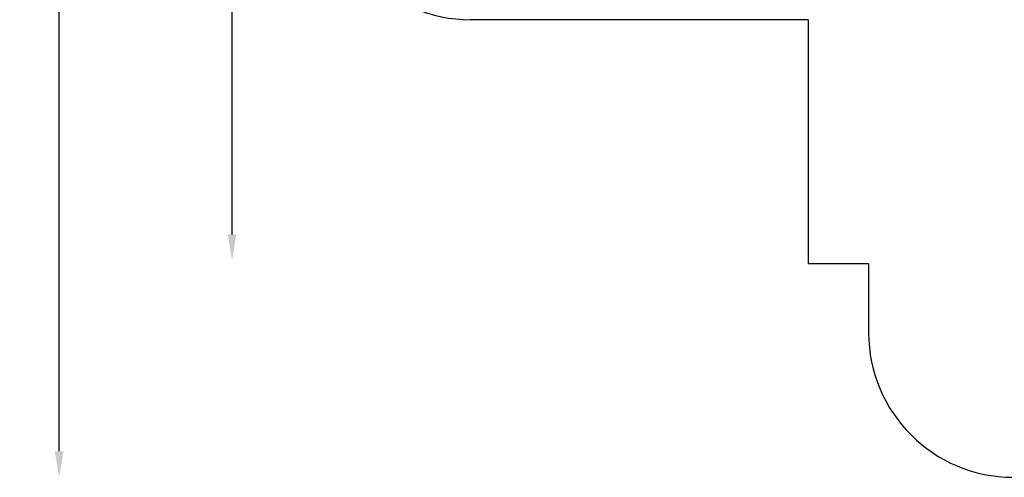
# Model space of a CAD drawing. Units: millimetres. Extents: x -9091 to 4272, y -6100 to 8296.
# Drawn here: x -9091 to -2287, y -6100 to -2935 of the extents above; entities that cross this region are included whole.
import ezdxf

# ---------------------------------------------------------------- set-up
doc = ezdxf.new("R2010")
doc.units = ezdxf.units.MM
doc.layers.add('Strefa bezpieczna', color=8, linetype='Continuous')
doc.dimstyles.get("Standard").update_dxf_attribs({"dimtxt": 180, "dimasz": 180, "dimexe": 0.18, "dimexo": 0.0625, "dimgap": 180, "dimtad": 0, "dimtih": 1, "dimtoh": 1, "dimdec": 0, "dimlfac": 0.1, "dimzin": 0, "dimdsep": 46, "dimtxsty": 'Standard', "dimcen": 0.09, "dimse1": 1, "dimse2": 1, "dimadec": 0, "dimazin": 0, "dimtfac": 1, "dimtdec": 4, "dimtofl": 0, "dimtmove": 0, "dimatfit": 3, "dimfxl": 1, "dimtolj": 1, "dimtzin": 0, "dimarcsym": 0})

# ---------------------------------------------------------------- blocks, each defined once
blk = doc.blocks.new('*D8')
at = {"layer": 'Defpoints', "color": 0}
for p in [(-1193.1, 7085.3), (-8818.5, -6099.8), (-1320.2, -6099.8)]:
    blk.add_point(p, dxfattribs=at)
at = {"layer": 'Strefa bezpieczna', "color": 0, "lineweight": -2}
for p, q in [((-8818.5, 6905.3), (-8818.5, 739.9)), ((-8818.5, -5919.8), (-8818.5, 199.9))]:
    blk.add_line(p, q, dxfattribs=at)
at = {"layer": 'Strefa bezpieczna', "color": 0}
for points in [[(-8788.5, 6905.3), (-8848.5, 6905.3), (-8818.5, 7085.3)], [(-8848.5, -5919.8), (-8788.5, -5919.8), (-8818.5, -6099.8)]]:
    blk.add_solid(points, dxfattribs=at)
at = {"layer": 'Strefa bezpieczna', "color": 0, "insert": (-8818.5, 469.9), "char_height": 180, "attachment_point": 5}
blk.add_mtext('\\A1;1319', dxfattribs=at)
blk = doc.blocks.new('*D9')
at = {"layer": 'Defpoints', "color": 0}
for p in [(-743.2, 5076.1), (-7623.3, -4600.1), (-1707.2, -4600.1)]:
    blk.add_point(p, dxfattribs=at)
at = {"layer": 'Strefa bezpieczna', "color": 0, "lineweight": -2}
for p, q in [((-7623.3, 4896.1), (-7623.3, 507.5)), ((-7623.3, -4420.1), (-7623.3, -32.5))]:
    blk.add_line(p, q, dxfattribs=at)
at = {"layer": 'Strefa bezpieczna', "color": 0}
for points in [[(-7593.3, 4896.1), (-7653.3, 4896.1), (-7623.3, 5076.1)], [(-7653.3, -4420.1), (-7593.3, -4420.1), (-7623.3, -4600.1)]]:
    blk.add_solid(points, dxfattribs=at)
at = {"layer": 'Strefa bezpieczna', "color": 0, "insert": (-7623.3, 237.5), "char_height": 180, "attachment_point": 5}
blk.add_mtext('\\A1;968', dxfattribs=at)

msp = doc.modelspace()

# ---------------------------------------------------------------- linework, layer by layer
at = {"layer": 'Strefa bezpieczna'}
for p, q in [((-3641.6, -2934.7), (-5975.5, -2934.7)), ((-3641.6, -2934.7), (-3641.6, -4621.6)), ((-3641.6, -4621.6), (-3224.2, -4621.6)), ((-3224.2, -4621.6), (-3224.2, -5099.8))]:
    msp.add_line(p, q, dxfattribs=at)
for centre in [(-5975.5, -1934.7), (-2224.2, -5099.8)]:
    msp.add_arc(centre, 1000, 180, 270, dxfattribs=at)

# ---------------------------------------------------------------- dimensions: what is measured, and where the dimension line sits
for base, p1, p2, picture, middle in [((-8818.5, -6099.8), (-1193.1, 7085.3), (-1320.2, -6099.8), '*D8', (-8818.5, 469.9)), ((-7623.3, -4600.1), (-743.2, 5076.1), (-1707.2, -4600.1), '*D9', (-7623.3, 237.5))]:
    dim = msp.add_linear_dim(base=base, p1=p1, p2=p2, angle=90, dimstyle='Standard', dxfattribs=at)
    dim.commit()
    dim.dimension.update_dxf_attribs({"geometry": picture, "text_midpoint": middle, "dimtype": 160})

doc.saveas('drawing.dxf')
